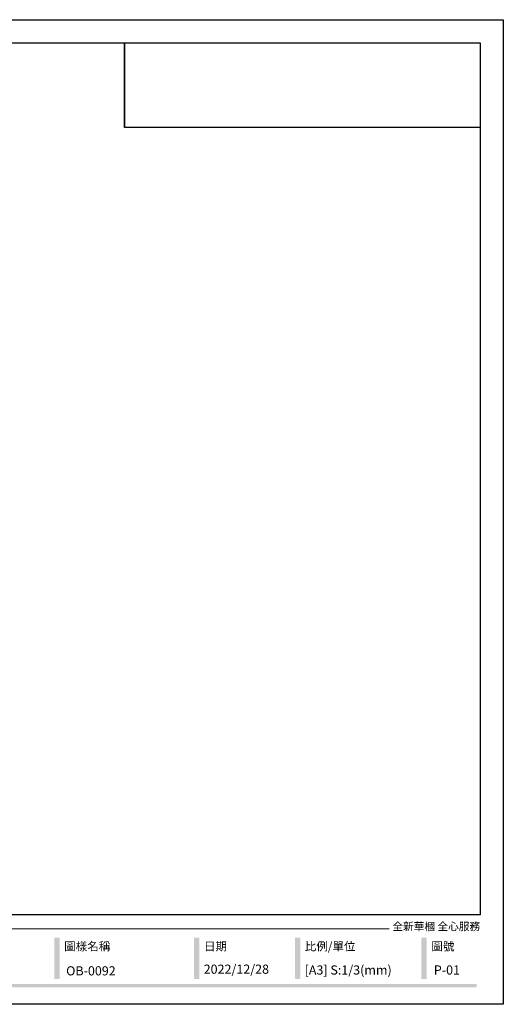
# Model space of a CAD drawing. Units: millimetres. Extents: x 1009 to 3529, y 891 to 1782.
# Drawn here: x 1831 to 2269, y 891 to 1782 of the extents above; entities that cross this region are included whole.
import ezdxf

# ---------------------------------------------------------------- set-up
doc = ezdxf.new("R2010")
doc.units = ezdxf.units.MM
doc.styles.add('華槶圖框文字2', font='txt', dxfattribs={"width": 1.053, "height": 1.8})
picture_1 = doc.add_image_def('image1.png', size_in_pixel=(21248, 5060))

# ---------------------------------------------------------------- blocks, each defined once
blk = doc.blocks.new('10')
h = blk.add_hatch(color=256)
h.dxf.hatch_style = 1
h.paths.add_polyline_path([(-1338.7, 201.5), (-1354.5, 201.5), (-1354.5, 76.1), (-1338.7, 76.1)])
h = blk.add_hatch(color=256)
h.dxf.hatch_style = 1
h.paths.add_polyline_path([(-917, 201.5), (-932.8, 201.5), (-932.8, 76.1), (-917, 76.1)])
h = blk.add_hatch(color=256)
h.dxf.hatch_style = 1
h.paths.add_polyline_path([(-612.7, 201.5), (-628.4, 201.5), (-628.4, 76.1), (-612.7, 76.1)])
h = blk.add_hatch(color=256)
h.dxf.hatch_style = 1
h.paths.add_polyline_path([(-231, 201.5), (-246.8, 201.5), (-246.8, 76.1), (-231, 76.1)])
h = blk.add_hatch(color=256)
h.dxf.hatch_style = 1
h.paths.add_polyline_path([(-79.9, 61), (-4123.4, 61), (-4123.4, 51.5), (-79.9, 51.5)])
at = {"color": 250, "lineweight": 20}
blk.add_line((-344.7, 228), (-4124.7, 228), dxfattribs=at)
for points in [[(-4200, 2970), (0, 2970), (0, 0), (-4200, 0)], [(-4130, 2900), (-70, 2900), (-70, 270), (-4130, 270)]]:
    blk.add_lwpolyline(points, close=True)
at = {"color": 250, "attachment_point": 1, "style": '華槶圖框文字2'}
for s, width, insert, char_height in [('{\\W1;全新華槶 全心服務}', 3102.765, (-334.4, 246.7), 23.567), ('{\\W1;圖樣名稱}', 3736.418, (-1324.8, 187.7), 25.51), ('{\\W1;日期}', 2368.778, (-903.1, 187.7), 25.51), ('{\\W1;比例/單位}', 2426.5, (-598.7, 187.7), 25.505), ('{\\W1;圖號}', 1124.705, (-217.1, 187.7), 25.51)]:
    blk.add_mtext_dynamic_manual_height_columns(s, width=width, gutter_width=9, heights=[0], dxfattribs=dict(at, insert=insert, char_height=char_height))

msp = doc.modelspace()

# ---------------------------------------------------------------- linework, layer by layer
at = {"color": 7, "true_color": 0xffffff}
msp.add_lwpolyline([(1925.73, 1760.82), (1925.73, 1684.11)], dxfattribs=at)

# ---------------------------------------------------------------- block references
at = {"xscale": 0.3, "yscale": 0.3, "zscale": 0.3}
msp.add_blockref('10', (2268.63, 890.82), dxfattribs=at)

# ---------------------------------------------------------------- texts
at = {"color": 250, "style": '華槶圖框文字2'}
msp.add_text('OB-0092', height=8.284, dxfattribs=at).set_placement((1873.04, 916.96))
at = {"color": 250, "attachment_point": 1, "style": '華槶圖框文字2'}
for s, width, insert, char_height in [('\\A1;{\\W1;2022/12/28}', 360.67, (1997.52, 926.75), 8.2927), ('{\\W1;[A3] S:1/3(mm)}', 412.9239, (2088.83, 926.01), 8.2927), ('{\\W1;P-01}', 412.9239, (2205.76, 926.01), 8.293)]:
    msp.add_mtext_dynamic_manual_height_columns(s, width=width, gutter_width=9, heights=[0], dxfattribs=dict(at, insert=insert, char_height=char_height))

# ---------------------------------------------------------------- referenced raster images: frames only (the image files are external)
at = {"color": 7}
image = msp.add_image(picture_1, insert=(1925.73, 1684.16), size_in_units=(321.9, 76.66), dxfattribs=at)
image.dxf.flags = 7

doc.saveas('drawing.dxf')
